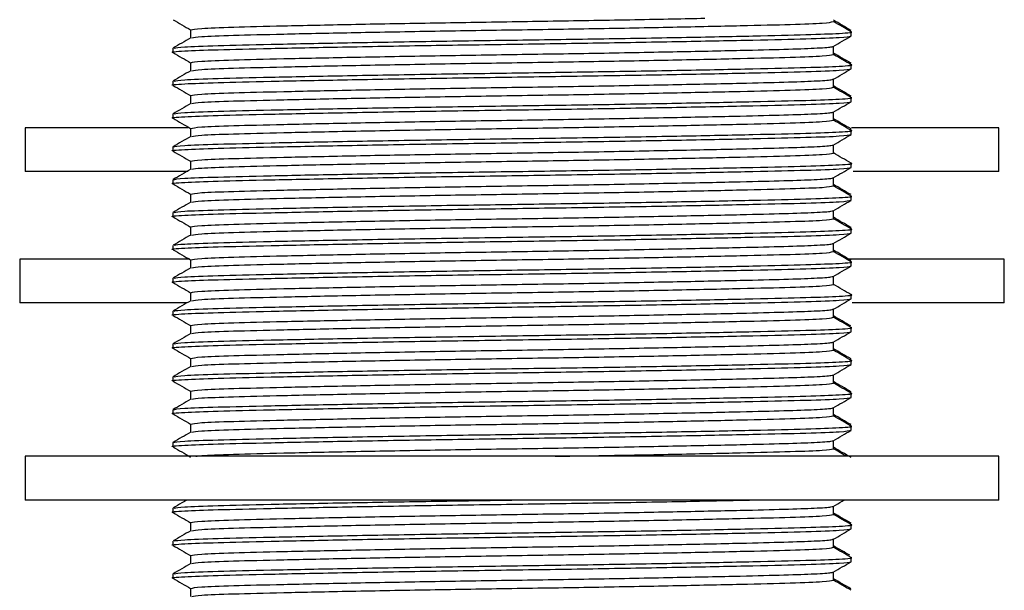
# Model space of a CAD drawing. Units: millimetres. Extents: x 5 to 995, y 5 to 995.
# Drawn here: x 176 to 191, y 510 to 518 of the extents above; entities that cross this region are included whole.
import ezdxf

# ---------------------------------------------------------------- set-up
doc = ezdxf.new("R2010")
doc.units = ezdxf.units.MM

msp = doc.modelspace()

# ---------------------------------------------------------------- linework, layer by layer
at = {"color": 7, "linetype": 'Continuous', "lineweight": 25}
for p, q in [((178.663, 518.132), (178.663, 518.008)), ((188.726, 518.038), (188.726, 518.101)), ((178.393, 517.851), (178.393, 517.788)), ((188.455, 517.757), (188.455, 517.881)), ((178.663, 517.632), (178.663, 517.508)), ((188.726, 517.538), (188.726, 517.601)), ((178.393, 517.351), (178.393, 517.288)), ((188.455, 517.257), (188.455, 517.381)), ((178.663, 517.132), (178.663, 517.008)), ((188.726, 517.038), (188.726, 517.101)), ((178.393, 516.851), (178.393, 516.788)), ((188.455, 516.757), (188.455, 516.881)), ((176.143, 516.642), (176.143, 515.976)), ((178.627, 516.642), (176.143, 516.642)), ((178.663, 516.632), (178.663, 516.508)), ((188.726, 516.538), (188.726, 516.601)), ((190.976, 516.642), (188.73, 516.642)), ((190.976, 515.976), (190.976, 516.642)), ((178.393, 516.351), (178.393, 516.288)), ((188.455, 516.257), (188.455, 516.381)), ((178.663, 516.132), (178.663, 516.008)), ((188.726, 516.038), (188.726, 516.101)), ((178.627, 515.976), (176.143, 515.976)), ((178.393, 515.851), (178.393, 515.788)), ((188.455, 515.757), (188.455, 515.881)), ((190.976, 515.976), (188.757, 515.976)), ((178.663, 515.632), (178.663, 515.508)), ((188.726, 515.538), (188.726, 515.601)), ((178.393, 515.351), (178.393, 515.288)), ((188.455, 515.257), (188.455, 515.381)), ((178.663, 515.132), (178.663, 515.008)), ((188.726, 515.038), (188.726, 515.101)), ((178.393, 514.851), (178.393, 514.788)), ((188.455, 514.757), (188.455, 514.881)), ((176.059, 514.642), (176.059, 513.976)), ((178.653, 514.642), (176.059, 514.642)), ((178.663, 514.632), (178.663, 514.508)), ((191.059, 514.642), (188.682, 514.642)), ((188.726, 514.538), (188.726, 514.601)), ((191.059, 513.976), (191.059, 514.642)), ((178.393, 514.351), (178.393, 514.288)), ((188.455, 514.257), (188.455, 514.381)), ((178.663, 514.132), (178.663, 514.008)), ((188.726, 514.038), (188.726, 514.101)), ((178.601, 513.976), (176.059, 513.976)), ((191.059, 513.976), (188.742, 513.976)), ((178.393, 513.851), (178.393, 513.788)), ((188.455, 513.757), (188.455, 513.881)), ((178.663, 513.632), (178.663, 513.508)), ((188.726, 513.538), (188.726, 513.601)), ((178.393, 513.351), (178.393, 513.288)), ((188.455, 513.257), (188.455, 513.381)), ((178.663, 513.132), (178.663, 513.008)), ((188.726, 513.038), (188.726, 513.101)), ((178.393, 512.851), (178.393, 512.788)), ((188.455, 512.757), (188.455, 512.881)), ((178.663, 512.632), (178.663, 512.508)), ((188.726, 512.538), (188.726, 512.601)), ((178.393, 512.351), (178.393, 512.288)), ((188.455, 512.257), (188.455, 512.381)), ((178.663, 512.132), (178.663, 512.008)), ((188.726, 512.038), (188.726, 512.101)), ((178.393, 511.851), (178.393, 511.788)), ((188.455, 511.757), (188.455, 511.881)), ((176.143, 511.642), (176.143, 510.976)), ((190.976, 511.642), (176.143, 511.642)), ((190.976, 510.976), (190.976, 511.642)), ((190.976, 510.976), (176.143, 510.976)), ((178.393, 510.851), (178.393, 510.788)), ((188.455, 510.757), (188.455, 510.881)), ((178.663, 510.632), (178.663, 510.508)), ((188.726, 510.538), (188.726, 510.601)), ((178.393, 510.351), (178.393, 510.288)), ((188.455, 510.257), (188.455, 510.381)), ((178.663, 510.132), (178.663, 510.008)), ((188.726, 510.038), (188.726, 510.101)), ((178.393, 509.851), (178.393, 509.788)), ((188.455, 509.757), (188.455, 509.881)), ((178.663, 509.632), (178.663, 509.508))]:
    msp.add_line(p, q, dxfattribs=at)
for points, knots in [([(178.395, 518.286), (178.44, 518.26), (178.529, 518.208), (178.619, 518.156), (178.663, 518.131)], [0, 0, 0, 0, 0.504021, 1, 1, 1, 1]), ([(178.663, 518.132), (178.697, 518.139), (178.763, 518.154), (179.276, 518.174), (180.051, 518.193), (181.083, 518.215), (182.285, 518.237), (183.561, 518.257), (184.827, 518.276), (185.844, 518.295), (186.338, 518.305), (186.496, 518.309)], [0, 0, 0, 0, 0.119926, 0.235762, 0.351599, 0.471525, 0.59145, 0.707287, 0.823124, 0.94305, 1, 1, 1, 1]), ([(178.682, 518.009), (178.713, 518.016), (178.777, 518.03), (179.277, 518.049), (180.051, 518.068), (181.083, 518.09), (182.285, 518.112), (183.559, 518.132), (184.834, 518.151), (186.036, 518.174), (187.068, 518.196), (187.842, 518.215), (188.356, 518.235), (188.422, 518.249), (188.455, 518.257)], [0, 0, 0, 0, 0.076421, 0.159057, 0.241693, 0.327246, 0.412798, 0.495434, 0.57807, 0.663623, 0.749176, 0.831811, 0.914447, 1, 1, 1, 1]), ([(188.724, 518.124), (188.679, 518.15), (188.589, 518.202), (188.5, 518.254), (188.455, 518.279)], [0, 0, 0, 0, 0.5035371, 1, 1, 1, 1]), ([(188.724, 518.103), (188.679, 518.129), (188.589, 518.181), (188.5, 518.232), (188.455, 518.258)], [0, 0, 0, 0, 0.503861, 1, 1, 1, 1]), ([(178.412, 517.853), (178.445, 517.86), (178.513, 517.873), (179.041, 517.892), (179.857, 517.912), (180.946, 517.934), (182.215, 517.956), (183.559, 517.976), (184.904, 517.995), (186.174, 518.017), (187.259, 518.039), (188.089, 518.059), (188.583, 518.078), (188.787, 518.094), (188.714, 518.102), (188.707, 518.103)], [0, 0, 0, 0, 0.07593, 0.1578182, 0.2397065, 0.3244849, 0.4092633, 0.4911516, 0.5730398, 0.6578182, 0.7425966, 0.8244849, 0.9063732, 0.9911516, 1, 1, 1, 1]), ([(178.412, 517.786), (178.405, 517.787), (178.332, 517.795), (178.536, 517.81), (179.029, 517.83), (179.86, 517.849), (180.945, 517.871), (182.215, 517.894), (183.559, 517.913), (184.904, 517.933), (186.173, 517.955), (187.262, 517.977), (188.079, 517.996), (188.621, 518.016), (188.691, 518.031), (188.726, 518.038)], [0, 0, 0, 0, 0.008953, 0.092972, 0.174127, 0.255283, 0.339302, 0.423321, 0.504476, 0.585632, 0.669651, 0.75367, 0.834825, 0.915981, 1, 1, 1, 1]), ([(178.665, 518.009), (178.62, 517.983), (178.53, 517.931), (178.44, 517.879), (178.395, 517.853)], [0, 0, 0, 0, 0.499996, 1, 1, 1, 1]), ([(188.453, 517.879), (188.498, 517.905), (188.589, 517.958), (188.679, 518.01), (188.724, 518.036)], [0, 0, 0, 0, 0.499996, 1, 1, 1, 1]), ([(178.663, 517.632), (178.697, 517.639), (178.763, 517.654), (179.276, 517.674), (180.051, 517.693), (181.082, 517.715), (182.285, 517.737), (183.559, 517.757), (184.833, 517.776), (186.037, 517.799), (187.017, 517.819), (187.733, 517.837), (188.203, 517.853), (188.419, 517.868), (188.44, 517.877), (188.447, 517.879)], [0, 0, 0, 0, 0.085557, 0.168198, 0.250839, 0.336396, 0.421954, 0.504594, 0.587235, 0.672793, 0.75835, 0.828687, 0.898003, 0.969879, 1, 1, 1, 1]), ([(188.455, 517.778), (188.455, 517.799), (188.455, 517.833), (188.455, 517.867), (188.455, 517.881)], [0, 0, 0, 0, 0.610483, 1, 1, 1, 1]), ([(178.395, 517.786), (178.44, 517.76), (178.529, 517.708), (178.619, 517.656), (178.663, 517.631)], [0, 0, 0, 0, 0.504021, 1, 1, 1, 1]), ([(178.682, 517.509), (178.713, 517.516), (178.777, 517.53), (179.277, 517.549), (180.051, 517.568), (181.083, 517.59), (182.285, 517.612), (183.559, 517.632), (184.834, 517.651), (186.036, 517.674), (187.068, 517.696), (187.842, 517.715), (188.356, 517.735), (188.422, 517.749), (188.455, 517.757)], [0, 0, 0, 0, 0.076421, 0.159057, 0.241693, 0.327246, 0.412798, 0.495434, 0.57807, 0.663623, 0.749176, 0.831811, 0.914447, 1, 1, 1, 1]), ([(188.724, 517.624), (188.679, 517.65), (188.589, 517.702), (188.5, 517.754), (188.455, 517.779)], [0, 0, 0, 0, 0.503438, 1, 1, 1, 1]), ([(188.724, 517.603), (188.679, 517.629), (188.589, 517.681), (188.5, 517.732), (188.455, 517.758)], [0, 0, 0, 0, 0.503861, 1, 1, 1, 1]), ([(178.412, 517.286), (178.405, 517.287), (178.332, 517.295), (178.536, 517.31), (179.029, 517.33), (179.86, 517.349), (180.945, 517.371), (182.215, 517.394), (183.559, 517.413), (184.904, 517.433), (186.173, 517.455), (187.262, 517.477), (188.079, 517.496), (188.621, 517.516), (188.691, 517.531), (188.726, 517.538)], [0, 0, 0, 0, 0.008953, 0.092972, 0.174127, 0.255283, 0.339302, 0.423321, 0.504476, 0.585632, 0.669651, 0.75367, 0.834825, 0.915981, 1, 1, 1, 1]), ([(178.665, 517.509), (178.62, 517.483), (178.53, 517.431), (178.44, 517.379), (178.395, 517.353)], [0, 0, 0, 0, 0.499996, 1, 1, 1, 1]), ([(178.412, 517.353), (178.445, 517.36), (178.513, 517.373), (179.041, 517.392), (179.857, 517.412), (180.946, 517.434), (182.215, 517.456), (183.559, 517.476), (184.904, 517.495), (186.174, 517.517), (187.259, 517.539), (188.089, 517.559), (188.583, 517.578), (188.787, 517.594), (188.714, 517.602), (188.707, 517.603)], [0, 0, 0, 0, 0.07593, 0.157818, 0.239706, 0.324485, 0.409263, 0.491152, 0.57304, 0.657818, 0.742597, 0.824485, 0.906373, 0.991152, 1, 1, 1, 1]), ([(188.453, 517.379), (188.498, 517.405), (188.589, 517.458), (188.679, 517.51), (188.724, 517.536)], [0, 0, 0, 0, 0.499996, 1, 1, 1, 1]), ([(178.663, 517.132), (178.697, 517.139), (178.763, 517.154), (179.276, 517.174), (180.051, 517.193), (181.082, 517.215), (182.285, 517.237), (183.559, 517.257), (184.833, 517.276), (186.037, 517.299), (187.017, 517.319), (187.733, 517.337), (188.203, 517.353), (188.419, 517.368), (188.44, 517.377), (188.447, 517.379)], [0, 0, 0, 0, 0.085557, 0.168198, 0.250839, 0.336396, 0.421954, 0.504594, 0.587235, 0.672793, 0.75835, 0.828687, 0.898003, 0.969879, 1, 1, 1, 1]), ([(188.455, 517.278), (188.455, 517.299), (188.455, 517.333), (188.455, 517.367), (188.455, 517.381)], [0, 0, 0, 0, 0.610403, 1, 1, 1, 1]), ([(178.395, 517.286), (178.44, 517.26), (178.529, 517.208), (178.619, 517.156), (178.663, 517.131)], [0, 0, 0, 0, 0.504021, 1, 1, 1, 1]), ([(178.682, 517.009), (178.713, 517.016), (178.777, 517.03), (179.277, 517.049), (180.051, 517.068), (181.083, 517.09), (182.285, 517.112), (183.559, 517.132), (184.834, 517.151), (186.036, 517.174), (187.068, 517.196), (187.842, 517.215), (188.356, 517.235), (188.422, 517.249), (188.455, 517.257)], [0, 0, 0, 0, 0.076421, 0.159057, 0.241693, 0.327246, 0.412798, 0.495434, 0.57807, 0.663623, 0.749176, 0.831811, 0.914447, 1, 1, 1, 1]), ([(188.724, 517.124), (188.679, 517.15), (188.589, 517.202), (188.5, 517.254), (188.455, 517.279)], [0, 0, 0, 0, 0.503339, 1, 1, 1, 1]), ([(188.724, 517.103), (188.679, 517.129), (188.589, 517.181), (188.5, 517.232), (188.455, 517.258)], [0, 0, 0, 0, 0.503861, 1, 1, 1, 1]), ([(178.412, 516.853), (178.445, 516.86), (178.513, 516.873), (179.041, 516.892), (179.857, 516.912), (180.946, 516.934), (182.215, 516.956), (183.559, 516.976), (184.904, 516.995), (186.174, 517.017), (187.259, 517.039), (188.089, 517.059), (188.583, 517.078), (188.787, 517.094), (188.714, 517.102), (188.707, 517.103)], [0, 0, 0, 0, 0.07593, 0.157818, 0.239706, 0.324485, 0.409263, 0.491152, 0.57304, 0.657818, 0.742597, 0.824485, 0.906373, 0.991152, 1, 1, 1, 1]), ([(178.412, 516.786), (178.405, 516.787), (178.332, 516.795), (178.536, 516.81), (179.029, 516.83), (179.86, 516.849), (180.945, 516.871), (182.215, 516.894), (183.559, 516.913), (184.904, 516.933), (186.173, 516.955), (187.262, 516.977), (188.079, 516.996), (188.621, 517.016), (188.691, 517.031), (188.726, 517.038)], [0, 0, 0, 0, 0.008953, 0.092972, 0.174127, 0.255283, 0.339302, 0.423321, 0.504476, 0.585632, 0.669651, 0.75367, 0.834825, 0.915981, 1, 1, 1, 1]), ([(178.665, 517.009), (178.62, 516.983), (178.53, 516.931), (178.44, 516.879), (178.395, 516.853)], [0, 0, 0, 0, 0.499996, 1, 1, 1, 1]), ([(188.453, 516.879), (188.498, 516.905), (188.589, 516.958), (188.679, 517.01), (188.724, 517.036)], [0, 0, 0, 0, 0.499996, 1, 1, 1, 1]), ([(178.395, 516.786), (178.44, 516.76), (178.529, 516.708), (178.619, 516.656), (178.663, 516.631)], [0, 0, 0, 0, 0.504021, 1, 1, 1, 1]), ([(178.663, 516.632), (178.697, 516.639), (178.763, 516.654), (179.276, 516.674), (180.051, 516.693), (181.082, 516.715), (182.285, 516.737), (183.559, 516.757), (184.833, 516.776), (186.037, 516.799), (187.017, 516.819), (187.733, 516.837), (188.203, 516.853), (188.419, 516.868), (188.44, 516.877), (188.447, 516.879)], [0, 0, 0, 0, 0.085557, 0.168198, 0.250839, 0.336396, 0.421954, 0.504594, 0.587235, 0.672793, 0.75835, 0.828687, 0.898003, 0.969879, 1, 1, 1, 1]), ([(178.682, 516.509), (178.713, 516.516), (178.777, 516.53), (179.277, 516.549), (180.051, 516.568), (181.083, 516.59), (182.285, 516.612), (183.559, 516.632), (184.834, 516.651), (186.036, 516.674), (187.068, 516.696), (187.842, 516.715), (188.356, 516.735), (188.422, 516.749), (188.455, 516.757)], [0, 0, 0, 0, 0.076421, 0.159057, 0.241693, 0.327246, 0.412798, 0.495434, 0.57807, 0.663623, 0.749176, 0.831811, 0.914447, 1, 1, 1, 1]), ([(188.455, 516.778), (188.455, 516.799), (188.455, 516.833), (188.455, 516.867), (188.455, 516.881)], [0, 0, 0, 0, 0.610323, 1, 1, 1, 1]), ([(188.724, 516.624), (188.679, 516.65), (188.589, 516.702), (188.5, 516.754), (188.455, 516.779)], [0, 0, 0, 0, 0.50324, 1, 1, 1, 1]), ([(188.724, 516.603), (188.679, 516.629), (188.589, 516.681), (188.5, 516.732), (188.455, 516.758)], [0, 0, 0, 0, 0.503861, 1, 1, 1, 1]), ([(178.393, 516.351), (178.428, 516.358), (178.498, 516.373), (179.039, 516.392), (179.857, 516.412), (180.946, 516.434), (182.215, 516.456), (183.559, 516.476), (184.904, 516.495), (186.174, 516.517), (187.259, 516.539), (188.089, 516.559), (188.583, 516.578), (188.787, 516.594), (188.714, 516.602), (188.707, 516.603)], [0, 0, 0, 0, 0.084035, 0.165205, 0.246375, 0.33041, 0.414445, 0.495615, 0.576785, 0.660819, 0.744854, 0.826024, 0.907194, 0.991229, 1, 1, 1, 1]), ([(178.412, 516.286), (178.405, 516.287), (178.332, 516.295), (178.536, 516.31), (179.029, 516.33), (179.86, 516.349), (180.945, 516.371), (182.215, 516.394), (183.559, 516.413), (184.904, 516.433), (186.173, 516.455), (187.262, 516.477), (188.079, 516.496), (188.621, 516.516), (188.691, 516.531), (188.726, 516.538)], [0, 0, 0, 0, 0.008953, 0.092972, 0.174127, 0.255283, 0.339302, 0.423321, 0.504476, 0.585632, 0.669651, 0.75367, 0.834825, 0.915981, 1, 1, 1, 1]), ([(178.665, 516.509), (178.62, 516.483), (178.53, 516.431), (178.44, 516.379), (178.395, 516.353)], [0, 0, 0, 0, 0.499996, 1, 1, 1, 1]), ([(188.453, 516.379), (188.498, 516.405), (188.589, 516.458), (188.679, 516.51), (188.724, 516.536)], [0, 0, 0, 0, 0.499996, 1, 1, 1, 1]), ([(178.663, 516.132), (178.697, 516.139), (178.763, 516.154), (179.276, 516.174), (180.051, 516.193), (181.082, 516.215), (182.285, 516.237), (183.559, 516.257), (184.833, 516.276), (186.037, 516.299), (187.017, 516.319), (187.733, 516.337), (188.203, 516.353), (188.419, 516.368), (188.44, 516.377), (188.447, 516.379)], [0, 0, 0, 0, 0.085557, 0.168198, 0.250839, 0.336396, 0.421954, 0.504594, 0.587235, 0.672793, 0.75835, 0.828687, 0.898003, 0.969879, 1, 1, 1, 1]), ([(178.395, 516.286), (178.44, 516.26), (178.529, 516.208), (178.619, 516.156), (178.663, 516.131)], [0, 0, 0, 0, 0.504021, 1, 1, 1, 1]), ([(178.682, 516.009), (178.713, 516.016), (178.777, 516.03), (179.277, 516.049), (180.051, 516.068), (181.083, 516.09), (182.285, 516.112), (183.559, 516.132), (184.834, 516.151), (186.036, 516.174), (187.068, 516.196), (187.842, 516.215), (188.356, 516.235), (188.422, 516.249), (188.455, 516.257)], [0, 0, 0, 0, 0.076421, 0.159057, 0.241693, 0.327246, 0.412798, 0.495434, 0.57807, 0.663623, 0.749176, 0.831811, 0.914447, 1, 1, 1, 1]), ([(188.724, 516.103), (188.679, 516.129), (188.589, 516.181), (188.5, 516.232), (188.455, 516.258)], [0, 0, 0, 0, 0.503861, 1, 1, 1, 1]), ([(178.412, 515.786), (178.405, 515.787), (178.332, 515.795), (178.536, 515.81), (179.029, 515.83), (179.86, 515.849), (180.945, 515.871), (182.215, 515.894), (183.559, 515.913), (184.904, 515.933), (186.173, 515.955), (187.262, 515.977), (188.079, 515.996), (188.621, 516.016), (188.691, 516.031), (188.726, 516.038)], [0, 0, 0, 0, 0.008953, 0.092972, 0.174127, 0.255283, 0.339302, 0.423321, 0.504476, 0.585632, 0.669651, 0.75367, 0.834825, 0.915981, 1, 1, 1, 1]), ([(178.393, 515.851), (178.428, 515.858), (178.498, 515.873), (179.039, 515.892), (179.857, 515.912), (180.946, 515.934), (182.215, 515.956), (183.559, 515.976), (184.904, 515.995), (186.174, 516.017), (187.259, 516.039), (188.089, 516.059), (188.583, 516.078), (188.787, 516.094), (188.714, 516.102), (188.707, 516.103)], [0, 0, 0, 0, 0.084035, 0.165205, 0.246375, 0.33041, 0.414445, 0.495615, 0.576785, 0.660819, 0.744854, 0.826024, 0.907194, 0.991229, 1, 1, 1, 1]), ([(178.665, 516.009), (178.62, 515.983), (178.53, 515.931), (178.44, 515.879), (178.395, 515.853)], [0, 0, 0, 0, 0.4999959, 1, 1, 1, 1]), ([(188.453, 515.879), (188.498, 515.905), (188.589, 515.958), (188.679, 516.01), (188.724, 516.036)], [0, 0, 0, 0, 0.499996, 1, 1, 1, 1]), ([(178.663, 515.632), (178.697, 515.639), (178.763, 515.654), (179.276, 515.674), (180.051, 515.693), (181.082, 515.715), (182.285, 515.737), (183.559, 515.757), (184.833, 515.776), (186.037, 515.799), (187.017, 515.819), (187.733, 515.837), (188.203, 515.853), (188.419, 515.868), (188.44, 515.877), (188.447, 515.879)], [0, 0, 0, 0, 0.085557, 0.168198, 0.250839, 0.336396, 0.421954, 0.504594, 0.587235, 0.672793, 0.75835, 0.828687, 0.898003, 0.969879, 1, 1, 1, 1]), ([(188.455, 515.778), (188.455, 515.799), (188.455, 515.833), (188.455, 515.867), (188.455, 515.881)], [0, 0, 0, 0, 0.610164, 1, 1, 1, 1]), ([(178.395, 515.786), (178.44, 515.76), (178.529, 515.708), (178.619, 515.656), (178.663, 515.631)], [0, 0, 0, 0, 0.504021, 1, 1, 1, 1]), ([(178.682, 515.509), (178.713, 515.516), (178.777, 515.53), (179.277, 515.549), (180.051, 515.568), (181.083, 515.59), (182.285, 515.612), (183.559, 515.632), (184.834, 515.651), (186.036, 515.674), (187.068, 515.696), (187.842, 515.715), (188.356, 515.735), (188.422, 515.749), (188.455, 515.757)], [0, 0, 0, 0, 0.076421, 0.159057, 0.241693, 0.327246, 0.412798, 0.495434, 0.57807, 0.663623, 0.749176, 0.831811, 0.914447, 1, 1, 1, 1]), ([(188.724, 515.624), (188.679, 515.65), (188.589, 515.702), (188.5, 515.754), (188.455, 515.779)], [0, 0, 0, 0, 0.5030424, 1, 1, 1, 1]), ([(188.724, 515.603), (188.679, 515.629), (188.589, 515.681), (188.5, 515.732), (188.455, 515.758)], [0, 0, 0, 0, 0.503861, 1, 1, 1, 1]), ([(178.412, 515.353), (178.445, 515.36), (178.513, 515.373), (179.041, 515.392), (179.857, 515.412), (180.946, 515.434), (182.215, 515.456), (183.559, 515.476), (184.904, 515.495), (186.174, 515.517), (187.259, 515.539), (188.089, 515.559), (188.583, 515.578), (188.787, 515.594), (188.714, 515.602), (188.707, 515.603)], [0, 0, 0, 0, 0.07593, 0.157818, 0.239706, 0.324485, 0.409263, 0.491152, 0.57304, 0.657818, 0.742597, 0.824485, 0.906373, 0.991152, 1, 1, 1, 1]), ([(178.412, 515.286), (178.405, 515.287), (178.332, 515.295), (178.536, 515.31), (179.029, 515.33), (179.86, 515.349), (180.945, 515.371), (182.215, 515.394), (183.559, 515.413), (184.904, 515.433), (186.173, 515.455), (187.262, 515.477), (188.079, 515.496), (188.621, 515.516), (188.691, 515.531), (188.726, 515.538)], [0, 0, 0, 0, 0.008953, 0.092972, 0.174127, 0.255283, 0.339302, 0.423321, 0.504476, 0.585632, 0.669651, 0.75367, 0.834825, 0.915981, 1, 1, 1, 1]), ([(178.665, 515.509), (178.62, 515.483), (178.53, 515.431), (178.44, 515.379), (178.395, 515.353)], [0, 0, 0, 0, 0.499996, 1, 1, 1, 1]), ([(188.453, 515.379), (188.498, 515.405), (188.589, 515.458), (188.679, 515.51), (188.724, 515.536)], [0, 0, 0, 0, 0.4999958, 1, 1, 1, 1]), ([(178.395, 515.286), (178.44, 515.26), (178.529, 515.208), (178.619, 515.156), (178.663, 515.131)], [0, 0, 0, 0, 0.504021, 1, 1, 1, 1]), ([(178.663, 515.132), (178.697, 515.139), (178.763, 515.154), (179.276, 515.174), (180.051, 515.193), (181.082, 515.215), (182.285, 515.237), (183.559, 515.257), (184.833, 515.276), (186.037, 515.299), (187.017, 515.319), (187.733, 515.337), (188.203, 515.353), (188.419, 515.368), (188.44, 515.377), (188.447, 515.379)], [0, 0, 0, 0, 0.085557, 0.168198, 0.250839, 0.336396, 0.421954, 0.504594, 0.587235, 0.672793, 0.75835, 0.828687, 0.898003, 0.969879, 1, 1, 1, 1]), ([(178.682, 515.009), (178.713, 515.016), (178.777, 515.03), (179.277, 515.049), (180.051, 515.068), (181.083, 515.09), (182.285, 515.112), (183.559, 515.132), (184.834, 515.151), (186.036, 515.174), (187.068, 515.196), (187.842, 515.215), (188.356, 515.235), (188.422, 515.249), (188.455, 515.257)], [0, 0, 0, 0, 0.076421, 0.159057, 0.241693, 0.327246, 0.412798, 0.495434, 0.57807, 0.663623, 0.749176, 0.831811, 0.914447, 1, 1, 1, 1]), ([(188.455, 515.278), (188.455, 515.299), (188.455, 515.333), (188.455, 515.367), (188.455, 515.381)], [0, 0, 0, 0, 0.610085, 1, 1, 1, 1]), ([(188.724, 515.124), (188.679, 515.15), (188.589, 515.202), (188.5, 515.254), (188.455, 515.279)], [0, 0, 0, 0, 0.502944, 1, 1, 1, 1]), ([(188.724, 515.103), (188.679, 515.129), (188.589, 515.181), (188.5, 515.232), (188.455, 515.258)], [0, 0, 0, 0, 0.503861, 1, 1, 1, 1]), ([(178.412, 514.853), (178.445, 514.86), (178.513, 514.873), (179.041, 514.892), (179.857, 514.912), (180.946, 514.934), (182.215, 514.956), (183.559, 514.976), (184.904, 514.995), (186.174, 515.017), (187.259, 515.039), (188.089, 515.059), (188.583, 515.078), (188.787, 515.094), (188.714, 515.102), (188.707, 515.103)], [0, 0, 0, 0, 0.07593, 0.157818, 0.239706, 0.324485, 0.409263, 0.491152, 0.57304, 0.657818, 0.742597, 0.824485, 0.906373, 0.991152, 1, 1, 1, 1]), ([(188.722, 515.124), (188.724, 515.123), (188.727, 515.123), (188.726, 515.122), (188.726, 515.122)], [0, 0, 0, 0, 0.893499, 1, 1, 1, 1]), ([(178.412, 514.786), (178.405, 514.787), (178.332, 514.795), (178.536, 514.81), (179.029, 514.83), (179.86, 514.849), (180.945, 514.871), (182.215, 514.894), (183.559, 514.913), (184.904, 514.933), (186.173, 514.955), (187.262, 514.977), (188.079, 514.996), (188.621, 515.016), (188.691, 515.031), (188.726, 515.038)], [0, 0, 0, 0, 0.008953, 0.092972, 0.174127, 0.255283, 0.339302, 0.423321, 0.504476, 0.585632, 0.669651, 0.75367, 0.834825, 0.915981, 1, 1, 1, 1]), ([(178.665, 515.009), (178.62, 514.983), (178.53, 514.931), (178.44, 514.879), (178.395, 514.853)], [0, 0, 0, 0, 0.499996, 1, 1, 1, 1]), ([(188.453, 514.879), (188.498, 514.905), (188.589, 514.958), (188.679, 515.01), (188.724, 515.036)], [0, 0, 0, 0, 0.499996, 1, 1, 1, 1]), ([(178.663, 514.632), (178.697, 514.639), (178.763, 514.654), (179.276, 514.674), (180.051, 514.693), (181.082, 514.715), (182.285, 514.737), (183.559, 514.757), (184.833, 514.776), (186.037, 514.799), (187.017, 514.819), (187.733, 514.837), (188.203, 514.853), (188.419, 514.868), (188.44, 514.877), (188.447, 514.879)], [0, 0, 0, 0, 0.085557, 0.168198, 0.250839, 0.336396, 0.421954, 0.504594, 0.587235, 0.672793, 0.75835, 0.828687, 0.898003, 0.969879, 1, 1, 1, 1]), ([(188.455, 514.778), (188.455, 514.799), (188.455, 514.833), (188.455, 514.867), (188.455, 514.881)], [0, 0, 0, 0, 0.610007, 1, 1, 1, 1]), ([(178.395, 514.786), (178.44, 514.76), (178.529, 514.708), (178.619, 514.656), (178.663, 514.631)], [0, 0, 0, 0, 0.504021, 1, 1, 1, 1]), ([(178.682, 514.509), (178.713, 514.516), (178.777, 514.53), (179.277, 514.549), (180.051, 514.568), (181.083, 514.59), (182.285, 514.612), (183.559, 514.632), (184.834, 514.651), (186.036, 514.674), (187.068, 514.696), (187.842, 514.715), (188.356, 514.735), (188.422, 514.749), (188.455, 514.757)], [0, 0, 0, 0, 0.076421, 0.159057, 0.241693, 0.327246, 0.412798, 0.495434, 0.57807, 0.663623, 0.749176, 0.831811, 0.914447, 1, 1, 1, 1]), ([(188.724, 514.624), (188.679, 514.65), (188.589, 514.702), (188.5, 514.754), (188.455, 514.779)], [0, 0, 0, 0, 0.502846, 1, 1, 1, 1]), ([(188.724, 514.603), (188.679, 514.629), (188.589, 514.681), (188.5, 514.732), (188.455, 514.758)], [0, 0, 0, 0, 0.503861, 1, 1, 1, 1]), ([(178.412, 514.286), (178.405, 514.287), (178.332, 514.295), (178.536, 514.31), (179.029, 514.33), (179.86, 514.349), (180.945, 514.371), (182.215, 514.394), (183.559, 514.413), (184.904, 514.433), (186.173, 514.455), (187.262, 514.477), (188.079, 514.496), (188.621, 514.516), (188.691, 514.531), (188.726, 514.538)], [0, 0, 0, 0, 0.008953, 0.092972, 0.174127, 0.255283, 0.339302, 0.423321, 0.504476, 0.585632, 0.669651, 0.75367, 0.834825, 0.915981, 1, 1, 1, 1]), ([(178.665, 514.509), (178.62, 514.483), (178.53, 514.431), (178.44, 514.379), (178.395, 514.353)], [0, 0, 0, 0, 0.4999959, 1, 1, 1, 1]), ([(178.412, 514.353), (178.445, 514.36), (178.513, 514.373), (179.041, 514.392), (179.857, 514.412), (180.946, 514.434), (182.215, 514.456), (183.559, 514.476), (184.904, 514.495), (186.174, 514.517), (187.259, 514.539), (188.089, 514.559), (188.583, 514.578), (188.787, 514.594), (188.714, 514.602), (188.707, 514.603)], [0, 0, 0, 0, 0.07593, 0.157818, 0.239706, 0.324485, 0.409263, 0.491152, 0.57304, 0.657818, 0.742597, 0.824485, 0.906373, 0.991152, 1, 1, 1, 1]), ([(188.453, 514.379), (188.498, 514.405), (188.589, 514.458), (188.679, 514.51), (188.724, 514.536)], [0, 0, 0, 0, 0.499996, 1, 1, 1, 1]), ([(178.663, 514.132), (178.697, 514.139), (178.763, 514.154), (179.276, 514.174), (180.051, 514.193), (181.082, 514.215), (182.285, 514.237), (183.559, 514.257), (184.833, 514.276), (186.037, 514.299), (187.017, 514.319), (187.733, 514.337), (188.203, 514.353), (188.419, 514.368), (188.44, 514.377), (188.447, 514.379)], [0, 0, 0, 0, 0.085557, 0.168198, 0.250839, 0.336396, 0.421954, 0.504594, 0.587235, 0.672793, 0.75835, 0.828687, 0.898003, 0.969879, 1, 1, 1, 1]), ([(178.395, 514.286), (178.44, 514.26), (178.529, 514.208), (178.619, 514.156), (178.663, 514.131)], [0, 0, 0, 0, 0.5040212, 1, 1, 1, 1]), ([(178.682, 514.009), (178.713, 514.016), (178.777, 514.03), (179.277, 514.049), (180.051, 514.068), (181.083, 514.09), (182.285, 514.112), (183.559, 514.132), (184.834, 514.151), (186.036, 514.174), (187.068, 514.196), (187.842, 514.215), (188.356, 514.235), (188.422, 514.249), (188.455, 514.257)], [0, 0, 0, 0, 0.076421, 0.159057, 0.241693, 0.327246, 0.412798, 0.495434, 0.57807, 0.663623, 0.749176, 0.831811, 0.914447, 1, 1, 1, 1]), ([(188.724, 514.103), (188.679, 514.129), (188.589, 514.181), (188.5, 514.232), (188.455, 514.258)], [0, 0, 0, 0, 0.503861, 1, 1, 1, 1]), ([(178.412, 513.853), (178.445, 513.86), (178.513, 513.873), (179.041, 513.892), (179.857, 513.912), (180.946, 513.934), (182.215, 513.956), (183.559, 513.976), (184.904, 513.995), (186.174, 514.017), (187.259, 514.039), (188.089, 514.059), (188.583, 514.078), (188.787, 514.094), (188.714, 514.102), (188.707, 514.103)], [0, 0, 0, 0, 0.07593, 0.157818, 0.239706, 0.324485, 0.409263, 0.491152, 0.57304, 0.657818, 0.742597, 0.824485, 0.906373, 0.991152, 1, 1, 1, 1]), ([(178.412, 513.786), (178.405, 513.787), (178.332, 513.795), (178.536, 513.81), (179.029, 513.83), (179.86, 513.849), (180.945, 513.871), (182.215, 513.894), (183.559, 513.913), (184.904, 513.933), (186.173, 513.955), (187.262, 513.977), (188.079, 513.996), (188.621, 514.016), (188.691, 514.031), (188.726, 514.038)], [0, 0, 0, 0, 0.008953, 0.092972, 0.174127, 0.255283, 0.339302, 0.423321, 0.504476, 0.585632, 0.669651, 0.75367, 0.834825, 0.915981, 1, 1, 1, 1]), ([(178.665, 514.009), (178.62, 513.983), (178.53, 513.931), (178.44, 513.879), (178.395, 513.853)], [0, 0, 0, 0, 0.499996, 1, 1, 1, 1]), ([(188.453, 513.879), (188.498, 513.905), (188.589, 513.958), (188.679, 514.01), (188.724, 514.036)], [0, 0, 0, 0, 0.4999958, 1, 1, 1, 1]), ([(178.395, 513.786), (178.44, 513.76), (178.529, 513.708), (178.619, 513.656), (178.663, 513.631)], [0, 0, 0, 0, 0.504021, 1, 1, 1, 1]), ([(178.663, 513.632), (178.697, 513.639), (178.763, 513.654), (179.276, 513.674), (180.051, 513.693), (181.082, 513.715), (182.285, 513.737), (183.559, 513.757), (184.833, 513.776), (186.037, 513.799), (187.017, 513.819), (187.733, 513.837), (188.203, 513.853), (188.419, 513.868), (188.44, 513.877), (188.447, 513.879)], [0, 0, 0, 0, 0.085557, 0.168198, 0.250839, 0.336396, 0.421954, 0.504594, 0.587235, 0.672793, 0.75835, 0.828687, 0.898003, 0.969879, 1, 1, 1, 1]), ([(178.682, 513.509), (178.713, 513.516), (178.777, 513.53), (179.277, 513.549), (180.051, 513.568), (181.083, 513.59), (182.285, 513.612), (183.559, 513.632), (184.834, 513.651), (186.036, 513.674), (187.068, 513.696), (187.842, 513.715), (188.356, 513.735), (188.422, 513.749), (188.455, 513.757)], [0, 0, 0, 0, 0.076421, 0.159057, 0.241693, 0.327246, 0.412798, 0.495434, 0.57807, 0.663623, 0.749176, 0.831811, 0.914447, 1, 1, 1, 1]), ([(188.721, 513.626), (188.677, 513.651), (188.588, 513.703), (188.5, 513.754), (188.455, 513.779)], [0, 0, 0, 0, 0.496142, 1, 1, 1, 1]), ([(188.724, 513.603), (188.679, 513.629), (188.589, 513.681), (188.5, 513.732), (188.455, 513.758)], [0, 0, 0, 0, 0.503861, 1, 1, 1, 1]), ([(178.412, 513.353), (178.445, 513.36), (178.513, 513.373), (179.041, 513.392), (179.857, 513.412), (180.946, 513.434), (182.215, 513.456), (183.559, 513.476), (184.904, 513.495), (186.174, 513.517), (187.259, 513.539), (188.089, 513.559), (188.583, 513.578), (188.787, 513.594), (188.714, 513.602), (188.707, 513.603)], [0, 0, 0, 0, 0.07593, 0.157818, 0.239706, 0.324485, 0.409263, 0.491152, 0.57304, 0.657818, 0.742597, 0.824485, 0.906373, 0.991152, 1, 1, 1, 1]), ([(178.412, 513.286), (178.405, 513.287), (178.332, 513.295), (178.536, 513.31), (179.029, 513.33), (179.86, 513.349), (180.945, 513.371), (182.215, 513.394), (183.559, 513.413), (184.904, 513.433), (186.173, 513.455), (187.262, 513.477), (188.079, 513.496), (188.621, 513.516), (188.691, 513.531), (188.726, 513.538)], [0, 0, 0, 0, 0.008953, 0.092972, 0.174127, 0.255283, 0.339302, 0.423321, 0.504476, 0.585632, 0.669651, 0.75367, 0.834825, 0.915981, 1, 1, 1, 1]), ([(178.665, 513.509), (178.62, 513.483), (178.53, 513.431), (178.44, 513.379), (178.395, 513.353)], [0, 0, 0, 0, 0.499996, 1, 1, 1, 1]), ([(188.453, 513.379), (188.498, 513.405), (188.589, 513.458), (188.679, 513.51), (188.724, 513.536)], [0, 0, 0, 0, 0.4999958, 1, 1, 1, 1]), ([(178.663, 513.132), (178.697, 513.139), (178.763, 513.154), (179.276, 513.174), (180.051, 513.193), (181.082, 513.215), (182.285, 513.237), (183.559, 513.257), (184.833, 513.276), (186.037, 513.299), (187.017, 513.319), (187.733, 513.337), (188.203, 513.353), (188.419, 513.368), (188.44, 513.377), (188.447, 513.379)], [0, 0, 0, 0, 0.085557, 0.168198, 0.250839, 0.336396, 0.421954, 0.504594, 0.587235, 0.672793, 0.75835, 0.828687, 0.898003, 0.969879, 1, 1, 1, 1]), ([(178.395, 513.286), (178.44, 513.26), (178.529, 513.208), (178.619, 513.156), (178.663, 513.131)], [0, 0, 0, 0, 0.504021, 1, 1, 1, 1]), ([(178.682, 513.009), (178.713, 513.016), (178.777, 513.03), (179.277, 513.049), (180.051, 513.068), (181.083, 513.09), (182.285, 513.112), (183.559, 513.132), (184.834, 513.151), (186.036, 513.174), (187.068, 513.196), (187.842, 513.215), (188.356, 513.235), (188.422, 513.249), (188.455, 513.257)], [0, 0, 0, 0, 0.076421, 0.159057, 0.241693, 0.327246, 0.412798, 0.495434, 0.57807, 0.663623, 0.749176, 0.831811, 0.914447, 1, 1, 1, 1]), ([(188.724, 513.124), (188.679, 513.15), (188.589, 513.202), (188.5, 513.254), (188.455, 513.279)], [0, 0, 0, 0, 0.5025534, 1, 1, 1, 1]), ([(188.724, 513.103), (188.679, 513.129), (188.589, 513.181), (188.5, 513.232), (188.455, 513.258)], [0, 0, 0, 0, 0.503861, 1, 1, 1, 1]), ([(178.412, 512.786), (178.405, 512.787), (178.332, 512.795), (178.536, 512.81), (179.029, 512.83), (179.86, 512.849), (180.945, 512.871), (182.215, 512.894), (183.559, 512.913), (184.904, 512.933), (186.173, 512.955), (187.262, 512.977), (188.079, 512.996), (188.621, 513.016), (188.691, 513.031), (188.726, 513.038)], [0, 0, 0, 0, 0.008953, 0.092972, 0.174127, 0.255283, 0.339302, 0.423321, 0.504476, 0.585632, 0.669651, 0.75367, 0.834825, 0.915981, 1, 1, 1, 1]), ([(178.665, 513.009), (178.62, 512.983), (178.53, 512.931), (178.44, 512.879), (178.395, 512.853)], [0, 0, 0, 0, 0.499996, 1, 1, 1, 1]), ([(178.412, 512.853), (178.445, 512.86), (178.513, 512.873), (179.041, 512.892), (179.857, 512.912), (180.946, 512.934), (182.215, 512.956), (183.559, 512.976), (184.904, 512.995), (186.174, 513.017), (187.259, 513.039), (188.089, 513.059), (188.583, 513.078), (188.787, 513.094), (188.714, 513.102), (188.707, 513.103)], [0, 0, 0, 0, 0.07593, 0.157818, 0.239706, 0.324485, 0.409263, 0.491152, 0.57304, 0.657818, 0.742597, 0.824485, 0.906373, 0.991152, 1, 1, 1, 1]), ([(188.453, 512.879), (188.498, 512.905), (188.589, 512.958), (188.679, 513.01), (188.724, 513.036)], [0, 0, 0, 0, 0.499996, 1, 1, 1, 1]), ([(178.663, 512.632), (178.697, 512.639), (178.763, 512.654), (179.276, 512.674), (180.051, 512.693), (181.082, 512.715), (182.285, 512.737), (183.559, 512.757), (184.833, 512.776), (186.037, 512.799), (187.017, 512.819), (187.733, 512.837), (188.203, 512.853), (188.419, 512.868), (188.44, 512.877), (188.447, 512.879)], [0, 0, 0, 0, 0.085557, 0.168198, 0.250839, 0.336396, 0.421954, 0.504594, 0.587235, 0.672793, 0.75835, 0.828687, 0.898003, 0.969879, 1, 1, 1, 1]), ([(188.455, 512.778), (188.455, 512.799), (188.455, 512.833), (188.455, 512.867), (188.455, 512.881)], [0, 0, 0, 0, 0.609696, 1, 1, 1, 1]), ([(178.395, 512.786), (178.44, 512.76), (178.529, 512.708), (178.619, 512.656), (178.663, 512.631)], [0, 0, 0, 0, 0.5040212, 1, 1, 1, 1]), ([(178.682, 512.509), (178.713, 512.516), (178.777, 512.53), (179.277, 512.549), (180.051, 512.568), (181.083, 512.59), (182.285, 512.612), (183.559, 512.632), (184.834, 512.651), (186.036, 512.674), (187.068, 512.696), (187.842, 512.715), (188.356, 512.735), (188.422, 512.749), (188.455, 512.757)], [0, 0, 0, 0, 0.076421, 0.159057, 0.241693, 0.327246, 0.412798, 0.495434, 0.57807, 0.663623, 0.749176, 0.831811, 0.914447, 1, 1, 1, 1]), ([(188.724, 512.624), (188.679, 512.65), (188.589, 512.702), (188.5, 512.754), (188.455, 512.779)], [0, 0, 0, 0, 0.502456, 1, 1, 1, 1]), ([(188.724, 512.603), (188.679, 512.629), (188.589, 512.681), (188.5, 512.732), (188.455, 512.758)], [0, 0, 0, 0, 0.503861, 1, 1, 1, 1]), ([(178.393, 512.351), (178.428, 512.358), (178.498, 512.373), (179.039, 512.392), (179.857, 512.412), (180.946, 512.434), (182.215, 512.456), (183.559, 512.476), (184.904, 512.495), (186.174, 512.517), (187.259, 512.539), (188.089, 512.559), (188.583, 512.578), (188.787, 512.594), (188.714, 512.602), (188.707, 512.603)], [0, 0, 0, 0, 0.084035, 0.165205, 0.246375, 0.33041, 0.414445, 0.495615, 0.576785, 0.660819, 0.744854, 0.826024, 0.907194, 0.991229, 1, 1, 1, 1]), ([(178.412, 512.286), (178.405, 512.287), (178.332, 512.295), (178.536, 512.31), (179.029, 512.33), (179.86, 512.349), (180.945, 512.371), (182.215, 512.394), (183.559, 512.413), (184.904, 512.433), (186.173, 512.455), (187.262, 512.477), (188.079, 512.496), (188.621, 512.516), (188.691, 512.531), (188.726, 512.538)], [0, 0, 0, 0, 0.008953, 0.092972, 0.174127, 0.255283, 0.339302, 0.423321, 0.504476, 0.585632, 0.669651, 0.75367, 0.834825, 0.915981, 1, 1, 1, 1]), ([(178.665, 512.509), (178.62, 512.483), (178.53, 512.431), (178.44, 512.379), (178.395, 512.353)], [0, 0, 0, 0, 0.499996, 1, 1, 1, 1]), ([(188.453, 512.379), (188.498, 512.405), (188.589, 512.458), (188.679, 512.51), (188.724, 512.536)], [0, 0, 0, 0, 0.4999958, 1, 1, 1, 1]), ([(178.395, 512.286), (178.44, 512.26), (178.529, 512.208), (178.619, 512.156), (178.663, 512.131)], [0, 0, 0, 0, 0.504021, 1, 1, 1, 1]), ([(178.663, 512.132), (178.697, 512.139), (178.763, 512.154), (179.276, 512.174), (180.051, 512.193), (181.082, 512.215), (182.285, 512.237), (183.559, 512.257), (184.833, 512.276), (186.037, 512.299), (187.017, 512.319), (187.733, 512.337), (188.203, 512.353), (188.419, 512.368), (188.44, 512.377), (188.447, 512.379)], [0, 0, 0, 0, 0.085557, 0.168198, 0.250839, 0.336396, 0.421954, 0.504594, 0.587235, 0.672793, 0.75835, 0.828687, 0.898003, 0.969879, 1, 1, 1, 1]), ([(178.682, 512.009), (178.713, 512.016), (178.777, 512.03), (179.277, 512.049), (180.051, 512.068), (181.083, 512.09), (182.285, 512.112), (183.559, 512.132), (184.834, 512.151), (186.036, 512.174), (187.068, 512.196), (187.842, 512.215), (188.356, 512.235), (188.422, 512.249), (188.455, 512.257)], [0, 0, 0, 0, 0.076421, 0.159057, 0.241693, 0.327246, 0.412798, 0.495434, 0.57807, 0.663623, 0.749176, 0.831811, 0.914447, 1, 1, 1, 1]), ([(188.724, 512.124), (188.679, 512.15), (188.589, 512.202), (188.5, 512.254), (188.455, 512.279)], [0, 0, 0, 0, 0.50236, 1, 1, 1, 1]), ([(188.724, 512.103), (188.679, 512.129), (188.589, 512.181), (188.5, 512.232), (188.455, 512.258)], [0, 0, 0, 0, 0.503861, 1, 1, 1, 1]), ([(178.393, 511.851), (178.428, 511.858), (178.498, 511.873), (179.039, 511.892), (179.857, 511.912), (180.946, 511.934), (182.215, 511.956), (183.559, 511.976), (184.904, 511.995), (186.174, 512.017), (187.259, 512.039), (188.089, 512.059), (188.583, 512.078), (188.787, 512.094), (188.714, 512.102), (188.707, 512.103)], [0, 0, 0, 0, 0.084035, 0.165205, 0.246375, 0.33041, 0.414445, 0.495615, 0.576785, 0.660819, 0.744854, 0.826024, 0.907194, 0.991229, 1, 1, 1, 1]), ([(178.412, 511.786), (178.405, 511.787), (178.332, 511.795), (178.536, 511.81), (179.029, 511.83), (179.86, 511.849), (180.945, 511.871), (182.215, 511.894), (183.559, 511.913), (184.904, 511.933), (186.173, 511.955), (187.262, 511.977), (188.079, 511.996), (188.621, 512.016), (188.691, 512.031), (188.726, 512.038)], [0, 0, 0, 0, 0.008953, 0.092972, 0.174127, 0.255283, 0.339302, 0.423321, 0.504476, 0.585632, 0.669651, 0.75367, 0.834825, 0.915981, 1, 1, 1, 1]), ([(178.665, 512.009), (178.62, 511.983), (178.53, 511.931), (178.44, 511.879), (178.395, 511.853)], [0, 0, 0, 0, 0.4999959, 1, 1, 1, 1]), ([(188.453, 511.879), (188.498, 511.905), (188.589, 511.958), (188.679, 512.01), (188.724, 512.036)], [0, 0, 0, 0, 0.4999958, 1, 1, 1, 1]), ([(178.745, 511.642), (178.767, 511.646), (178.827, 511.657), (179.282, 511.673), (180.049, 511.693), (181.083, 511.715), (182.285, 511.737), (183.559, 511.757), (184.833, 511.776), (186.037, 511.799), (187.017, 511.819), (187.733, 511.837), (188.203, 511.853), (188.419, 511.868), (188.44, 511.877), (188.447, 511.879)], [0, 0, 0, 0, 0.0468307, 0.1329712, 0.2191116, 0.3082925, 0.3974734, 0.4836139, 0.5697543, 0.6589352, 0.7481161, 0.8214321, 0.8936832, 0.9686036, 1, 1, 1, 1]), ([(178.395, 511.786), (178.44, 511.76), (178.529, 511.708), (178.619, 511.656), (178.663, 511.631)], [0, 0, 0, 0, 0.504021, 1, 1, 1, 1]), ([(184.217, 511.642), (184.414, 511.645), (185.045, 511.655), (186.035, 511.674), (187.068, 511.696), (187.842, 511.715), (188.356, 511.735), (188.422, 511.749), (188.455, 511.757)], [0, 0, 0, 0, 0.084632, 0.270237, 0.455841, 0.635118, 0.814395, 1, 1, 1, 1]), ([(188.724, 511.624), (188.679, 511.65), (188.589, 511.702), (188.5, 511.754), (188.455, 511.779)], [0, 0, 0, 0, 0.502263, 1, 1, 1, 1]), ([(188.656, 511.642), (188.633, 511.655), (188.567, 511.694), (188.5, 511.732), (188.455, 511.758)], [0, 0, 0, 0, 0.335196, 1, 1, 1, 1]), ([(178.412, 510.786), (178.405, 510.787), (178.332, 510.795), (178.536, 510.81), (179.029, 510.83), (179.86, 510.849), (180.945, 510.871), (182.215, 510.894), (183.56, 510.913), (184.901, 510.933), (186.165, 510.955), (186.844, 510.969), (187.175, 510.976)], [0, 0, 0, 0, 0.0119461, 0.1240542, 0.2323406, 0.3406269, 0.4527351, 0.5648433, 0.6731297, 0.781416, 0.8935242, 1, 1, 1, 1]), ([(178.607, 510.976), (178.581, 510.961), (178.511, 510.92), (178.44, 510.879), (178.395, 510.853)], [0, 0, 0, 0, 0.3627773, 1, 1, 1, 1]), ([(178.412, 510.853), (178.445, 510.86), (178.513, 510.873), (179.041, 510.892), (179.857, 510.912), (180.946, 510.934), (182.215, 510.956), (183.116, 510.969), (183.559, 510.976)], [0, 0, 0, 0, 0.1545958, 0.3213229, 0.4880499, 0.6606614, 0.8332729, 1, 1, 1, 1]), ([(188.453, 510.879), (188.498, 510.905), (188.554, 510.938), (188.609, 510.97), (188.62, 510.976)], [0, 0, 0, 0, 0.8125775, 1, 1, 1, 1]), ([(178.395, 510.786), (178.44, 510.76), (178.529, 510.708), (178.619, 510.656), (178.663, 510.631)], [0, 0, 0, 0, 0.5040212, 1, 1, 1, 1]), ([(178.663, 510.632), (178.697, 510.639), (178.763, 510.654), (179.276, 510.674), (180.051, 510.693), (181.082, 510.715), (182.285, 510.737), (183.559, 510.757), (184.833, 510.776), (186.037, 510.799), (187.017, 510.819), (187.733, 510.837), (188.203, 510.853), (188.419, 510.868), (188.44, 510.877), (188.447, 510.879)], [0, 0, 0, 0, 0.085557, 0.168198, 0.250839, 0.336396, 0.421954, 0.504594, 0.587235, 0.672793, 0.75835, 0.828687, 0.898003, 0.969879, 1, 1, 1, 1]), ([(178.682, 510.509), (178.713, 510.516), (178.777, 510.53), (179.277, 510.549), (180.051, 510.568), (181.083, 510.59), (182.285, 510.612), (183.559, 510.632), (184.834, 510.651), (186.036, 510.674), (187.068, 510.696), (187.842, 510.715), (188.356, 510.735), (188.422, 510.749), (188.455, 510.757)], [0, 0, 0, 0, 0.076421, 0.159057, 0.241693, 0.327246, 0.412798, 0.495434, 0.57807, 0.663623, 0.749176, 0.831811, 0.914447, 1, 1, 1, 1]), ([(188.724, 510.624), (188.679, 510.65), (188.589, 510.702), (188.5, 510.754), (188.455, 510.779)], [0, 0, 0, 0, 0.502071, 1, 1, 1, 1]), ([(188.724, 510.603), (188.679, 510.629), (188.589, 510.681), (188.5, 510.732), (188.455, 510.758)], [0, 0, 0, 0, 0.503861, 1, 1, 1, 1]), ([(178.412, 510.353), (178.445, 510.36), (178.513, 510.373), (179.041, 510.392), (179.857, 510.412), (180.946, 510.434), (182.215, 510.456), (183.559, 510.476), (184.904, 510.495), (186.174, 510.517), (187.259, 510.539), (188.089, 510.559), (188.583, 510.578), (188.787, 510.594), (188.714, 510.602), (188.707, 510.603)], [0, 0, 0, 0, 0.07593, 0.157818, 0.239706, 0.324485, 0.409263, 0.491152, 0.57304, 0.657818, 0.742597, 0.824485, 0.906373, 0.991152, 1, 1, 1, 1]), ([(178.412, 510.286), (178.405, 510.287), (178.332, 510.295), (178.536, 510.31), (179.029, 510.33), (179.86, 510.349), (180.945, 510.371), (182.215, 510.394), (183.559, 510.413), (184.904, 510.433), (186.173, 510.455), (187.262, 510.477), (188.079, 510.496), (188.621, 510.516), (188.691, 510.531), (188.726, 510.538)], [0, 0, 0, 0, 0.008953, 0.092972, 0.174127, 0.255283, 0.339302, 0.423321, 0.504476, 0.585632, 0.669651, 0.75367, 0.834825, 0.915981, 1, 1, 1, 1]), ([(178.665, 510.509), (178.62, 510.483), (178.53, 510.431), (178.44, 510.379), (178.395, 510.353)], [0, 0, 0, 0, 0.499996, 1, 1, 1, 1]), ([(188.453, 510.379), (188.498, 510.405), (188.589, 510.458), (188.679, 510.51), (188.724, 510.536)], [0, 0, 0, 0, 0.4999958, 1, 1, 1, 1]), ([(178.663, 510.132), (178.697, 510.139), (178.763, 510.154), (179.276, 510.174), (180.051, 510.193), (181.082, 510.215), (182.285, 510.237), (183.559, 510.257), (184.833, 510.276), (186.037, 510.299), (187.017, 510.319), (187.733, 510.337), (188.203, 510.353), (188.419, 510.368), (188.44, 510.377), (188.447, 510.379)], [0, 0, 0, 0, 0.085557, 0.168198, 0.250839, 0.336396, 0.421954, 0.504594, 0.587235, 0.672793, 0.75835, 0.828687, 0.898003, 0.969879, 1, 1, 1, 1]), ([(178.395, 510.286), (178.44, 510.26), (178.529, 510.208), (178.619, 510.156), (178.663, 510.131)], [0, 0, 0, 0, 0.504021, 1, 1, 1, 1]), ([(178.682, 510.009), (178.713, 510.016), (178.777, 510.03), (179.277, 510.049), (180.051, 510.068), (181.083, 510.09), (182.285, 510.112), (183.559, 510.132), (184.834, 510.151), (186.036, 510.174), (187.068, 510.196), (187.842, 510.215), (188.356, 510.235), (188.422, 510.249), (188.455, 510.257)], [0, 0, 0, 0, 0.076421, 0.159057, 0.241693, 0.327246, 0.412798, 0.495434, 0.57807, 0.663623, 0.749176, 0.831811, 0.914447, 1, 1, 1, 1]), ([(188.704, 510.136), (188.666, 510.158), (188.583, 510.206), (188.5, 510.254), (188.455, 510.279)], [0, 0, 0, 0, 0.4619622, 1, 1, 1, 1]), ([(188.724, 510.103), (188.679, 510.129), (188.589, 510.181), (188.5, 510.232), (188.455, 510.258)], [0, 0, 0, 0, 0.503861, 1, 1, 1, 1]), ([(178.412, 509.786), (178.405, 509.787), (178.332, 509.795), (178.536, 509.81), (179.029, 509.83), (179.86, 509.849), (180.945, 509.871), (182.215, 509.894), (183.559, 509.913), (184.904, 509.933), (186.173, 509.955), (187.262, 509.977), (188.079, 509.996), (188.621, 510.016), (188.691, 510.031), (188.726, 510.038)], [0, 0, 0, 0, 0.008953, 0.092972, 0.174127, 0.255283, 0.339302, 0.423321, 0.504476, 0.585632, 0.669651, 0.75367, 0.834825, 0.915981, 1, 1, 1, 1]), ([(178.665, 510.009), (178.62, 509.983), (178.53, 509.931), (178.44, 509.879), (178.395, 509.853)], [0, 0, 0, 0, 0.499996, 1, 1, 1, 1]), ([(178.412, 509.853), (178.445, 509.86), (178.513, 509.873), (179.041, 509.892), (179.857, 509.912), (180.946, 509.934), (182.215, 509.956), (183.559, 509.976), (184.904, 509.995), (186.174, 510.017), (187.259, 510.039), (188.089, 510.059), (188.583, 510.078), (188.787, 510.094), (188.714, 510.102), (188.707, 510.103)], [0, 0, 0, 0, 0.07593, 0.157818, 0.239706, 0.324485, 0.409263, 0.491152, 0.57304, 0.657818, 0.742597, 0.824485, 0.906373, 0.991152, 1, 1, 1, 1]), ([(188.453, 509.879), (188.498, 509.905), (188.589, 509.958), (188.679, 510.01), (188.724, 510.036)], [0, 0, 0, 0, 0.4999958, 1, 1, 1, 1]), ([(178.663, 509.632), (178.697, 509.639), (178.763, 509.654), (179.276, 509.674), (180.051, 509.693), (181.082, 509.715), (182.285, 509.737), (183.559, 509.757), (184.833, 509.776), (186.037, 509.799), (187.017, 509.819), (187.733, 509.837), (188.203, 509.853), (188.419, 509.868), (188.44, 509.877), (188.447, 509.879)], [0, 0, 0, 0, 0.085557, 0.168198, 0.250839, 0.336396, 0.421954, 0.504594, 0.587235, 0.672793, 0.75835, 0.828687, 0.898003, 0.969879, 1, 1, 1, 1]), ([(178.395, 509.786), (178.44, 509.76), (178.529, 509.708), (178.619, 509.656), (178.663, 509.631)], [0, 0, 0, 0, 0.504021, 1, 1, 1, 1]), ([(178.682, 509.509), (178.713, 509.516), (178.777, 509.53), (179.277, 509.549), (180.051, 509.568), (181.083, 509.59), (182.285, 509.612), (183.559, 509.632), (184.834, 509.651), (186.036, 509.674), (187.068, 509.696), (187.842, 509.715), (188.356, 509.735), (188.422, 509.749), (188.455, 509.757)], [0, 0, 0, 0, 0.076421, 0.159057, 0.241693, 0.327246, 0.412798, 0.495434, 0.57807, 0.663623, 0.749176, 0.831811, 0.914447, 1, 1, 1, 1]), ([(188.722, 509.625), (188.678, 509.651), (188.589, 509.702), (188.5, 509.754), (188.455, 509.779)], [0, 0, 0, 0, 0.497851, 1, 1, 1, 1]), ([(188.724, 509.603), (188.679, 509.629), (188.589, 509.681), (188.5, 509.732), (188.455, 509.758)], [0, 0, 0, 0, 0.503861, 1, 1, 1, 1])]:
    msp.add_open_spline(points, degree=3, knots=knots, dxfattribs=at)

doc.saveas('drawing.dxf')
